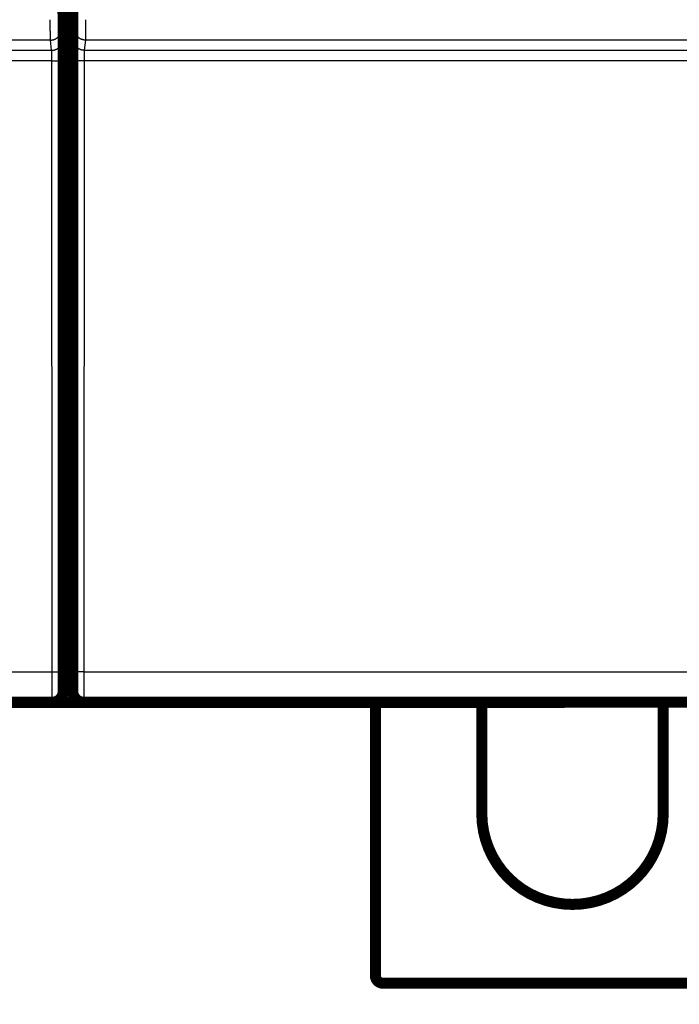
# Model space of a CAD drawing. Extents: x 41 to 1115, y 0 to 719.
# Drawn here: x 182 to 223, y 36 to 99 of the extents above; entities that cross this region are included whole.
import ezdxf

# ---------------------------------------------------------------- set-up
doc = ezdxf.new("R2010")
doc.units = 0
doc.linetypes.add('HIDDENNEW0', pattern=[4.5, 1.5, -1.5, 1.5])
for name, color, linetype in [('5', 7, 'CONTINUOUS'), ('MUOTOVIIVAT', 40, 'HIDDENNEW0'), ('TANGVIIVATNONDEF', 3, 'HIDDENNEW0')]:
    doc.layers.add(name, color=color, linetype=linetype)
doc.styles.get("Standard").update_dxf_attribs({"font": 'monotxt.shx'})
doc.dimstyles.new('DSTYLE1', dxfattribs={"dimtxt": 3, "dimasz": 3, "dimexe": 3, "dimexo": 0, "dimgap": 2, "dimtad": 1, "dimzin": 3, "dimcen": 0.09, "dimazin": 3, "dimtp": 1, "dimtm": 1, "dimtfac": 1, "dimtofl": 0, "dimtmove": 0, "dimatfit": 3})

# ---------------------------------------------------------------- blocks, each defined once
blk = doc.blocks.new('_AH1')
at = {"color": 0, "linetype": 'CONTINUOUS'}
for p, q in [((-1, 0.166667), (0, 0)), ((-1, 0.166667), (-1, -0.166667)), ((0, 0), (-1, -0.166667)), ((0, 0), (-1, 0))]:
    blk.add_line(p, q, dxfattribs=at)
blk = doc.blocks.new('*D5389')
at = {"layer": '5', "color": 1, "linetype": 'CONTINUOUS'}
for p, q in [((98.693098, 78.90449), (98.693098, 23.501787)), ((387.6931, 78.90449), (387.6931, 23.501787)), ((98.693098, 26.501787), (243.1931, 26.501787)), ((387.6931, 26.501787), (243.1931, 26.501787))]:
    blk.add_line(p, q, dxfattribs=at)
at = {"layer": '5', "color": 1, "xscale": 3, "yscale": 3, "zscale": 3, "rotation": 180}
blk.add_blockref('_AH1', (98.693098, 26.501787), dxfattribs=at)
at = {"layer": '5', "color": 1, "xscale": 3, "yscale": 3, "zscale": 3}
blk.add_blockref('_AH1', (387.6931, 26.501787), dxfattribs=at)
at = {"layer": '5', "color": 1, "linetype": 'CONTINUOUS'}
blk.add_text('289', height=3, rotation=360, dxfattribs=at).set_placement((238.6931, 28.502787))

msp = doc.modelspace()

# ---------------------------------------------------------------- linework, layer by layer
at = {"layer": 'MUOTOVIIVAT', "color": 40, "linetype": 'CONTINUOUS', "const_width": 0.7}
for points in [[(184.40553, 97.324031), (184.35229, 103.42403)], [(185.05876, 103.42403), (185.00553, 97.324031)], [(184.40397, 97.502234), (185.00708, 97.502234)], [(184.40553, 56.124031), (184.40553, 97.324031)], [(185.00553, 97.324031), (185.00553, 56.124031)], [(184.40553, 60.402234), (185.00553, 60.402234)], [(183.7049, 55.424031), (121.70615, 55.424031)], [(183.1931, 55.402234), (180.09309, 55.402234)], [(183.1931, 55.424059), (183.1931, 55.402234)], [(186.1931, 55.402234), (183.1931, 55.402234)], [(183.7055, 55.424031), (183.7055, 55.424031)], [(247.7049, 55.424031), (185.70615, 55.424031)], [(185.70615, 55.424031), (185.70615, 55.424031)], [(186.1931, 55.424031), (186.1931, 55.402234)], [(189.29311, 55.402234), (186.1931, 55.402234)], [(189.2931, 55.424031), (189.2931, 55.402234)], [(216.1931, 55.402234), (189.2931, 55.402234)], [(204.1931, 38.107657), (204.1931, 55.402234)], [(210.9431, 55.402234), (210.9431, 48.357657)], [(216.1931, 55.402234), (216.1931, 55.424031)], [(222.4431, 48.357657), (222.4431, 55.424031)], [(228.6931, 37.607657), (204.6931, 37.607657)]]:
    msp.add_lwpolyline(points, dxfattribs=at)
for points in [[(183.7049, 55.424031, 0.41423587), (184.40485, 56.124031)], [(185.00553, 56.124031, 0.41423587), (185.7055, 55.424005)], [(210.9431, 48.357657, 1), (222.4431, 48.357657)], [(204.1931, 38.107657, 0.41421356), (204.6931, 37.607657)]]:
    msp.add_lwpolyline(points, format="xyb", dxfattribs=at)
at = {"layer": 'TANGVIIVATNONDEF', "color": 3, "linetype": 'CONTINUOUS'}
for p, q in [((184.28991, 98.096206), (184.37038, 97.451465)), ((185.04068, 97.451465), (185.12114, 98.096206)), ((183.58994, 97.397911), (121.82111, 97.397911)), ((183.6704, 96.75317), (183.58994, 97.397911)), ((185.82111, 97.397911), (185.74065, 96.75317)), ((247.58994, 97.397911), (185.82111, 97.397911)), ((121.74065, 96.75317), (183.6704, 96.75317)), ((185.74065, 96.75317), (247.6704, 96.75317)), ((183.68176, 96.079305), (121.72929, 96.079305)), ((183.69356, 57.354233), (183.68176, 96.079305)), ((184.38173, 96.103734), (184.39354, 57.378662)), ((185.01752, 57.378662), (185.02932, 96.103734)), ((185.72929, 96.079305), (185.71749, 57.354233)), ((247.68176, 96.079305), (185.72929, 96.079305)), ((121.71749, 57.354233), (183.69356, 57.354233)), ((185.71749, 57.354233), (247.69356, 57.354233))]:
    msp.add_line(p, q, dxfattribs=at)
for points in [[(183.58991, 97.397942), (183.58981, 97.400187, -0.003159821), (183.5897, 97.403017, -0.001988525), (183.58959, 97.406457, -0.001344423), (183.58948, 97.41048, -0.000981974), (183.58937, 97.415105, -0.000742711), (183.58927, 97.420305, -0.000587841), (183.58916, 97.426101, -0.000473762), (183.58905, 97.432466, -0.000393755), (183.58894, 97.43942, -0.000330753), (183.58883, 97.446937, -0.000284174), (183.58873, 97.455036, -0.000245762), (183.58862, 97.463692, -0.000216357), (183.58852, 97.472924, -0.000191221), (183.58841, 97.482705, -0.000171464), (183.58831, 97.493056, -0.000154187), (183.5882, 97.50395, -0.000140439), (183.5881, 97.515408, -0.000127849), (183.588, 97.527402, -0.000117415), (183.5879, 97.53995, -0.000107344), (183.5878, 97.553022, -0.000098394), (183.5877, 97.566633, -0.000090456), (183.58761, 97.580752, -0.000083833), (183.58751, 97.595394, -0.000077798), (183.58742, 97.610529, -0.000072652), (183.58732, 97.626171, -0.000067931), (183.58723, 97.642292, -0.000063893), (183.58714, 97.658903, -0.000060146), (183.58705, 97.675978, -0.000056921), (183.58696, 97.693528, -0.000053904), (183.58688, 97.711526, -0.000051301), (183.5868, 97.729983, -0.000048839), (183.58671, 97.748873, -0.000046704), (183.58663, 97.768207, -0.000044692), (183.58655, 97.787959, -0.000042972), (183.58648, 97.808138, -0.000041235), (183.5864, 97.828719, -0.00003964), (183.58633, 97.84971, -0.000038051), (183.58625, 97.871082, -0.000036573), (183.58618, 97.892841, -0.000035201), (183.58612, 97.914961, -0.000034004), (183.58605, 97.937446, -0.00003287), (183.58598, 97.960272, -0.000031866), (183.58592, 97.98344, -0.000030917), (183.58586, 98.006928, -0.000030084), (183.5858, 98.030738, -0.000029291), (183.58575, 98.054845, -0.000028599), (183.58569, 98.079253, -0.000027939), (183.58564, 98.103937, -0.000027371), (183.58559, 98.1289, -0.000026821), (183.58554, 98.154119, -0.000026347), (183.5855, 98.179595, -0.000025909), (183.58545, 98.205305, -0.000025572), (183.58541, 98.23125, -0.000025057), (183.58537, 98.257409, -0.000024387), (183.58534, 98.283779, -0.00002363), (183.5853, 98.310329, -0.000022757), (183.58527, 98.337051, -0.000022282), (183.58524, 98.363961, -0.000022056), (183.58521, 98.391069, -0.000020929), (183.58519, 98.418198, -0.000019146), (183.58516, 98.445288, -0.000020503), (183.58514, 98.472933, -0.000023616), (183.58512, 98.501332, -0.000017771), (183.5851, 98.528059, -0.000006532), (183.58509, 98.552274, -0.00002399), (183.58508, 98.58347, -0.000039896), (183.58506, 98.631614, -0.000019364), (183.58504, 98.694721, -0.000010295)], [(184.28507, 98.694721), (184.28507, 98.681875, 0.0000577), (184.28507, 98.669035, 0.000058177), (184.28507, 98.656202, 0.000057847), (184.28508, 98.643381, 0.000056713), (184.28508, 98.630582, 0.000056005), (184.28509, 98.617809, 0.000055452), (184.28511, 98.605069, 0.000055026), (184.28512, 98.592368, 0.000054525), (184.28514, 98.579712, 0.000054218), (184.28516, 98.567106, 0.000053894), (184.28519, 98.554559, 0.000053744), (184.28522, 98.542075, 0.000053566), (184.28524, 98.529661, 0.000053571), (184.28528, 98.517322, 0.000053557), (184.28531, 98.505066, 0.000053717), (184.28535, 98.492897, 0.000053849), (184.28539, 98.480824, 0.000054208), (184.28543, 98.468849, 0.000054602), (184.28547, 98.456983, 0.000055295), (184.28552, 98.445225, 0.00005613), (184.28556, 98.433585, 0.000057111), (184.28561, 98.422064, 0.000058113), (184.28567, 98.410671, 0.000059297), (184.28572, 98.399406, 0.000060533), (184.28578, 98.38828, 0.000061966), (184.28583, 98.377291, 0.000063463), (184.2859, 98.36645, 0.00006518), (184.28596, 98.355757, 0.000066984), (184.28602, 98.345222, 0.000069042), (184.28609, 98.334844, 0.000071215), (184.28616, 98.324635, 0.000073673), (184.28623, 98.314592, 0.000076267), (184.2863, 98.304728, 0.000079237), (184.28637, 98.29504, 0.000082441), (184.28645, 98.285541, 0.000085883), (184.28653, 98.276228, 0.000089337), (184.28661, 98.267111, 0.000093101), (184.28669, 98.258188, 0.000096826), (184.28677, 98.24947, 0.000101186), (184.28685, 98.240951, 0.000105809), (184.28694, 98.232644, 0.000111143), (184.28703, 98.224544, 0.000116781), (184.28711, 98.216664, 0.000123316), (184.2872, 98.208997, 0.000130301), (184.2873, 98.201556, 0.000138419), (184.28739, 98.194337, 0.000147171), (184.28748, 98.187351, 0.00015739), (184.28758, 98.180594, 0.000168512), (184.28768, 98.174077, 0.000181612), (184.28777, 98.167796, 0.000196049), (184.28787, 98.161762, 0.000213122), (184.28797, 98.155971, 0.000232102), (184.28807, 98.150435, 0.000255049), (184.28818, 98.145147, 0.000280945), (184.28828, 98.140119, 0.000310853), (184.28838, 98.135342, 0.000343107), (184.28849, 98.130828, 0.000388494), (184.2886, 98.126566, 0.000447373), (184.2887, 98.122569, 0.000496805), (184.28881, 98.118834, 0.000528105), (184.28892, 98.115374, 0.000674816), (184.28903, 98.112156, 0.0009655), (184.28915, 98.109182, 0.00089915), (184.28926, 98.106544, 0.000338462), (184.28935, 98.10429, 0.001607043), (184.28948, 98.102012, 0.004443079), (184.28968, 98.099301, 0.003653532), (184.28995, 98.09623, 0.002588537)], [(185.12113, 98.09623), (185.12124, 98.097265, 0.007303137), (185.12136, 98.098569, 0.00461183), (185.12147, 98.100156, 0.003119455), (185.12158, 98.102012, 0.002272541), (185.12169, 98.104145, 0.001714719), (185.1218, 98.106544, 0.001353572), (185.12191, 98.109219, 0.001087737), (185.12202, 98.112156, 0.000900494), (185.12213, 98.115365, 0.000753561), (185.12224, 98.118834, 0.000644474), (185.12235, 98.122572, 0.000554908), (185.12246, 98.126566, 0.000485903), (185.12256, 98.130827, 0.000427311), (185.12267, 98.135342, 0.000380905), (185.12277, 98.140119, 0.00034058), (185.12287, 98.145147, 0.000308071), (185.12298, 98.150435, 0.000278901), (185.12308, 98.155971, 0.000254727), (185.12318, 98.161762, 0.00023236), (185.12328, 98.167796, 0.000213135), (185.12338, 98.174077, 0.000195988), (185.12347, 98.180594, 0.000181609), (185.12357, 98.187351, 0.000168526), (185.12366, 98.194337, 0.000157391), (185.12376, 98.201556, 0.000147167), (185.12385, 98.208997, 0.000138419), (185.12394, 98.216664, 0.000130302), (185.12403, 98.224544, 0.000123316), (185.12411, 98.232644, 0.000116781), (185.1242, 98.240951, 0.000111143), (185.12428, 98.24947, 0.00010581), (185.12437, 98.258188, 0.000101186), (185.12445, 98.267111, 0.000096826), (185.12453, 98.276228, 0.000093101), (185.1246, 98.285541, 0.000089337), (185.12468, 98.29504, 0.000085883), (185.12475, 98.304728, 0.000082441), (185.12482, 98.314592, 0.000079237), (185.12489, 98.324635, 0.000076267), (185.12496, 98.334844, 0.000073673), (185.12503, 98.345222, 0.000071215), (185.12509, 98.355757, 0.000069042), (185.12516, 98.36645, 0.000066984), (185.12522, 98.377291, 0.00006518), (185.12528, 98.38828, 0.000063463), (185.12533, 98.399406, 0.000061965), (185.12539, 98.410671, 0.000060533), (185.12544, 98.422064, 0.000059298), (185.12549, 98.433585, 0.000058113), (185.12554, 98.445225, 0.000057105), (185.12558, 98.456983, 0.000056131), (185.12562, 98.468849, 0.000055324), (185.12567, 98.480824, 0.000054473), (185.1257, 98.492897, 0.000053685), (185.12574, 98.505068, 0.000052694), (185.12578, 98.517322, 0.000051607), (185.12581, 98.529655, 0.000051359), (185.12584, 98.542075, 0.000051819), (185.12586, 98.554585, 0.00004982), (185.12589, 98.567106, 0.000046124), (185.12591, 98.579609, 0.000050602), (185.12593, 98.592368, 0.000060084), (185.12595, 98.605474, 0.000045264), (185.12596, 98.617809, 0.00001516), (185.12598, 98.628984, 0.000063948), (185.12599, 98.643381, 0.000110305), (185.126, 98.665599, 0.00005379), (185.126, 98.694721, 0.000028383)], [(185.82596, 98.694721), (185.82597, 98.666883, -0.000024521), (185.82597, 98.63906, -0.000024674), (185.82596, 98.611251, -0.000024584), (185.82596, 98.58347, -0.000024266), (185.82595, 98.555736, -0.000024087), (185.82593, 98.528059, -0.000023964), (185.82592, 98.500454, -0.000023889), (185.8259, 98.472933, -0.000023804), (185.82588, 98.445511, -0.000023788), (185.82586, 98.418198, -0.000023779), (185.82584, 98.391012, -0.000023834), (185.82581, 98.363961, -0.000023895), (185.82578, 98.337065, -0.000024022), (185.82575, 98.310329, -0.000024158), (185.82571, 98.283775, -0.000024362), (185.82568, 98.257409, -0.000024579), (185.82564, 98.23125, -0.000024867), (185.8256, 98.205305, -0.000025168), (185.82555, 98.179594, -0.000025535), (185.82551, 98.154119, -0.000025907), (185.82546, 98.1289, -0.000026356), (185.82541, 98.103937, -0.000026822), (185.82536, 98.079253, -0.000027369), (185.82531, 98.054845, -0.000027939), (185.82525, 98.030738, -0.0000286), (185.82519, 98.006928, -0.000029291), (185.82513, 97.98344, -0.000030084), (185.82507, 97.960272, -0.000030917), (185.825, 97.937446, -0.000031867), (185.82494, 97.914961, -0.00003287), (185.82487, 97.892841, -0.000034004), (185.8248, 97.871082, -0.000035201), (185.82473, 97.84971, -0.000036573), (185.82465, 97.828719, -0.000038051), (185.82458, 97.808138, -0.00003964), (185.8245, 97.787959, -0.000041235), (185.82442, 97.768207, -0.000042972), (185.82434, 97.748873, -0.000044692), (185.82426, 97.729983, -0.000046704), (185.82417, 97.711526, -0.000048839), (185.82409, 97.693528, -0.000051301), (185.824, 97.675978, -0.000053904), (185.82391, 97.658903, -0.000056921), (185.82382, 97.642292, -0.000060145), (185.82373, 97.626171, -0.000063893), (185.82364, 97.610529, -0.000067933), (185.82354, 97.595394, -0.000072652), (185.82345, 97.580752, -0.000077789), (185.82335, 97.566633, -0.000083835), (185.82325, 97.553022, -0.000090494), (185.82315, 97.53995, -0.000098387), (185.82305, 97.527402, -0.000107181), (185.82295, 97.515408, -0.000117673), (185.82285, 97.50395, -0.000129334), (185.82274, 97.493056, -0.0001428), (185.82264, 97.482705, -0.000157214), (185.82254, 97.472925, -0.000177605), (185.82243, 97.463692, -0.000204018), (185.82232, 97.455031, -0.000226213), (185.82221, 97.446937, -0.000240159), (185.82211, 97.43944, -0.000306148), (185.82199, 97.432466, -0.000436849), (185.82188, 97.426021, -0.000406826), (185.82177, 97.420305, -0.000154253), (185.82168, 97.41542, -0.000725158), (185.82155, 97.41048, -0.002001558), (185.82135, 97.404602, -0.001647413), (185.82109, 97.397942, -0.001168786)], [(183.58991, 97.397942), (183.62326, 97.398734, 0.012767449), (183.65705, 97.401199, 0.012122258), (183.69132, 97.405393, 0.011940756), (183.72592, 97.411326, 0.012445714), (183.7607, 97.419158, 0.012684326), (183.79552, 97.428858, 0.012840184), (183.83023, 97.440539, 0.012942515), (183.86468, 97.45414, 0.013150474), (183.89869, 97.46975, 0.013261762), (183.93213, 97.487274, 0.013407998), (183.9648, 97.506762, 0.013482578), (183.99656, 97.528085, 0.013582954), (184.02722, 97.551253, 0.013640049), (184.05668, 97.576109, 0.013712936), (184.08473, 97.602624, 0.01370682), (184.11131, 97.630601, 0.013646717), (184.13622, 97.659966, 0.013723924), (184.15945, 97.690569, 0.013892561), (184.18083, 97.722323, 0.013542702), (184.20037, 97.754841, 0.012728585), (184.21792, 97.787931, 0.013692364), (184.23359, 97.822132, 0.015737124), (184.24728, 97.857552, 0.012388042), (184.25894, 97.891126, 0.005397257), (184.26845, 97.921707, 0.016206388), (184.27652, 97.960554, 0.027111025), (184.2837, 98.019514, 0.013893514), (184.28995, 98.09623, 0.0076389)], [(185.82109, 97.397942), (185.78775, 97.398734, -0.012768324), (185.75396, 97.401199, -0.012123125), (185.71969, 97.405393, -0.011941638), (185.6851, 97.411326, -0.012446653), (185.65032, 97.419158, -0.012685295), (185.6155, 97.428858, -0.012841165), (185.5808, 97.440539, -0.012943495), (185.54635, 97.45414, -0.01315145), (185.51233, 97.46975, -0.013262713), (185.4789, 97.487274, -0.013408918), (185.44624, 97.506762, -0.013483447), (185.41447, 97.528085, -0.013583765), (185.38381, 97.551253, -0.013640786), (185.35436, 97.576109, -0.013713592), (185.32631, 97.602624, -0.013707379), (185.29974, 97.630601, -0.013647176), (185.27483, 97.659966, -0.013724277), (185.2516, 97.690569, -0.013892808), (185.23022, 97.722323, -0.013542827), (185.21069, 97.754841, -0.012728603), (185.19314, 97.787931, -0.013692272), (185.17747, 97.822132, -0.015736879), (185.16379, 97.857552, -0.012387738), (185.15213, 97.891126, -0.005397097), (185.14262, 97.921707, -0.016205837), (185.13455, 97.960554, -0.027109771), (185.12737, 98.019514, -0.013892737), (185.12113, 98.09623, -0.007638442)], [(183.67044, 96.753189), (183.70378, 96.753982, 0.012768288), (183.73756, 96.756447, 0.012123053), (183.77183, 96.760642, 0.01194153), (183.80643, 96.766575, 0.012446503), (183.84121, 96.774407, 0.012685104), (183.87602, 96.784108, 0.012840937), (183.91073, 96.79579, 0.012943229), (183.94517, 96.809391, 0.013151147), (183.97919, 96.825001, 0.013262377), (184.01262, 96.842525, 0.013408551), (184.04529, 96.862014, 0.013483055), (184.07705, 96.883337, 0.013583352), (184.10771, 96.906505, 0.013640357), (184.13716, 96.931361, 0.013713151), (184.16521, 96.957876, 0.013706936), (184.19178, 96.985853, 0.013646736), (184.2167, 97.015218, 0.013723842), (184.23992, 97.045821, 0.01389238), (184.2613, 97.077575, 0.013542428), (184.28083, 97.110093, 0.012728247), (184.29839, 97.143182, 0.013691915), (184.31405, 97.177383, 0.015736507), (184.32774, 97.212802, 0.01238748), (184.33939, 97.246376, 0.005396995), (184.34891, 97.276957, 0.016205557), (184.35697, 97.315803, 0.027109449), (184.36415, 97.374763, 0.013892646), (184.3704, 97.451478, 0.007638412)], [(184.3704, 97.451478), (184.37065, 97.449114, -0.006836544), (184.3709, 97.446151, -0.00436432), (184.37115, 97.442561, -0.002976733), (184.3714, 97.438374, -0.002183935), (184.37165, 97.43357, -0.001656872), (184.3719, 97.428174, -0.001313646), (184.37215, 97.422167, -0.001059761), (184.3724, 97.415575, -0.000880675), (184.37265, 97.408378, -0.000739477), (184.37289, 97.400602, -0.000634605), (184.37314, 97.392228, -0.000548133), (184.37338, 97.383281, -0.000481598), (184.37362, 97.373742, -0.000424832), (184.37386, 97.363637, -0.000379975), (184.3741, 97.352946, -0.000340826), (184.37434, 97.341696, -0.000309418), (184.37457, 97.329865, -0.000280954), (184.3748, 97.317482, -0.000257358), (184.37503, 97.304528, -0.000235103), (184.37526, 97.291032, -0.000215689), (184.37548, 97.276982, -0.000198384), (184.37571, 97.262405, -0.000183901), (184.37593, 97.247288, -0.000170691), (184.37614, 97.23166, -0.000159437), (184.37636, 97.215508, -0.000149091), (184.37657, 97.198859, -0.000140237), (184.37677, 97.181701, -0.000132009), (184.37698, 97.164061, -0.000124927), (184.37718, 97.145928, -0.00011829), (184.37738, 97.127328, -0.000112564), (184.37757, 97.10825, -0.000107137), (184.37776, 97.088719, -0.000102431), (184.37795, 97.068726, -0.000097987), (184.37813, 97.048296, -0.000094189), (184.37831, 97.027418, -0.000090342), (184.37849, 97.006118, -0.000086805), (184.37866, 96.98439, -0.000083274), (184.37883, 96.962261, -0.000079982), (184.37899, 96.939724, -0.000076929), (184.37915, 96.916807, -0.000074258), (184.37931, 96.893506, -0.000071726), (184.37946, 96.869845, -0.000069482), (184.3796, 96.84582, -0.000067356), (184.37975, 96.821458, -0.000065486), (184.37988, 96.796754, -0.000063704), (184.38002, 96.771734, -0.000062144), (184.38015, 96.746393, -0.000060651), (184.38027, 96.720757, -0.000059357), (184.38039, 96.694823, -0.00005811), (184.38051, 96.668614, -0.000057038), (184.38062, 96.642129, -0.000056013), (184.38072, 96.61539, -0.000055167), (184.38082, 96.588399, -0.000054189), (184.38092, 96.561173, -0.000053165), (184.38101, 96.533716, -0.000051942), (184.38109, 96.506059, -0.000050579), (184.38117, 96.478211, -0.000050049), (184.38124, 96.45015, -0.000050166), (184.38131, 96.421869, -0.000047992), (184.38138, 96.393548, -0.00004423), (184.38144, 96.365252, -0.00004813), (184.38149, 96.336355, -0.000056571), (184.38154, 96.306645, -0.000042533), (184.38159, 96.278673, -0.000014631), (184.38162, 96.25332, -0.000059225), (184.38166, 96.220603, -0.000100792), (184.3817, 96.170037, -0.000048937), (184.38174, 96.103709, -0.000025841)], [(185.02933, 96.103709), (185.02934, 96.133, -0.000048013), (185.02936, 96.162248, -0.000048295), (185.02938, 96.191453, -0.000048312), (185.0294, 96.220603, -0.000048101), (185.02944, 96.249679, -0.000048077), (185.02947, 96.278673, -0.000048131), (185.02951, 96.307567, -0.000048268), (185.02956, 96.336355, -0.000048423), (185.02962, 96.365018, -0.000048685), (185.02967, 96.393548, -0.000048981), (185.02974, 96.421928, -0.000049384), (185.02981, 96.45015, -0.000049825), (185.02988, 96.478196, -0.000050375), (185.02996, 96.506059, -0.000050968), (185.03005, 96.53372, -0.000051687), (185.03014, 96.561173, -0.000052469), (185.03023, 96.588398, -0.000053345), (185.03033, 96.61539, -0.000054242), (185.03044, 96.642129, -0.00005517), (185.03055, 96.668614, -0.000056014), (185.03066, 96.694823, -0.000057037), (185.03078, 96.720757, -0.00005811), (185.0309, 96.746393, -0.000059358), (185.03103, 96.771734, -0.000060651), (185.03117, 96.796754, -0.000062143), (185.0313, 96.821458, -0.000063704), (185.03145, 96.84582, -0.000065486), (185.03159, 96.869845, -0.000067356), (185.03174, 96.893506, -0.000069482), (185.0319, 96.916807, -0.000071726), (185.03206, 96.939724, -0.000074258), (185.03222, 96.962261, -0.000076929), (185.03239, 96.98439, -0.000079982), (185.03256, 97.006118, -0.000083274), (185.03274, 97.027418, -0.000086805), (185.03292, 97.048296, -0.000090342), (185.0331, 97.068726, -0.000094189), (185.03329, 97.088719, -0.000097987), (185.03348, 97.10825, -0.000102431), (185.03367, 97.127328, -0.000107137), (185.03387, 97.145928, -0.000112564), (185.03407, 97.164061, -0.00011829), (185.03428, 97.181701, -0.000124927), (185.03449, 97.198859, -0.000132009), (185.0347, 97.215508, -0.000140238), (185.03491, 97.23166, -0.000149093), (185.03513, 97.247288, -0.000159437), (185.03535, 97.262405, -0.000170681), (185.03557, 97.276982, -0.000183903), (185.03579, 97.291032, -0.000198428), (185.03602, 97.304528, -0.00021568), (185.03625, 97.317482, -0.000234918), (185.03648, 97.329865, -0.000257516), (185.03671, 97.341696, -0.00028216), (185.03695, 97.352947, -0.000310602), (185.03719, 97.363637, -0.000340723), (185.03743, 97.373741, -0.000383611), (185.03767, 97.383281, -0.000438998), (185.03792, 97.392233, -0.000485422), (185.03816, 97.400602, -0.00051407), (185.03841, 97.408356, -0.000652584), (185.03866, 97.415575, -0.000926441), (185.03891, 97.422251, -0.000861066), (185.03916, 97.428174, -0.000329385), (185.03938, 97.433238, -0.001525163), (185.03966, 97.438374, -0.004170116), (185.0401, 97.444509, -0.003399467), (185.04068, 97.451478, -0.002396986)], [(185.74064, 96.753189), (185.7073, 96.753982, -0.012767838), (185.67351, 96.756447, -0.012122674), (185.63924, 96.760642, -0.011941207), (185.60465, 96.766575, -0.012446222), (185.56987, 96.774407, -0.012684881), (185.53505, 96.784108, -0.012840776), (185.50034, 96.79579, -0.012943137), (185.46589, 96.809391, -0.013151125), (185.43188, 96.825001, -0.01326243), (185.39844, 96.842525, -0.013408678), (185.36578, 96.862014, -0.013483259), (185.33402, 96.883337, -0.013583628), (185.30336, 96.906505, -0.013640706), (185.27391, 96.931361, -0.013713569), (185.24586, 96.957876, -0.013707416), (185.21929, 96.985853, -0.013647269), (185.19437, 97.015218, -0.013724429), (185.17115, 97.045821, -0.013893017), (185.14977, 97.077575, -0.013543083), (185.13024, 97.110093, -0.012728886), (185.11268, 97.143182, -0.013692621), (185.09702, 97.177383, -0.015737332), (185.08333, 97.212802, -0.01238813), (185.07168, 97.246376, -0.005397276), (185.06216, 97.276957, -0.016206394), (185.0541, 97.315803, -0.027110776), (185.04692, 97.374763, -0.013893271), (185.04068, 97.451478, -0.007638738)], [(183.68178, 96.079269), (183.68177, 96.093918, 0.000084991), (183.68175, 96.108545, 0.000085181), (183.68172, 96.123151, 0.000085521), (183.68169, 96.137728, 0.000086162), (183.68166, 96.152269, 0.000086877), (183.68162, 96.166767, 0.000087664), (183.68157, 96.181216, 0.000088572), (183.68152, 96.195611, 0.000089643), (183.68147, 96.209944, 0.000090824), (183.68141, 96.22421, 0.000092155), (183.68134, 96.2384, 0.000093613), (183.68127, 96.252512, 0.000095248), (183.6812, 96.266535, 0.000097009), (183.68112, 96.280467, 0.000098948), (183.68103, 96.294297, 0.000101081), (183.68094, 96.308024, 0.000103475), (183.68085, 96.321636, 0.000105873), (183.68075, 96.335133, 0.000108301), (183.68064, 96.348502, 0.000110412), (183.68053, 96.361744, 0.000112028), (183.68042, 96.374849, 0.000114047), (183.6803, 96.387816, 0.000116212), (183.68017, 96.400634, 0.000118712), (183.68005, 96.413304, 0.000121293), (183.67991, 96.425815, 0.000124275), (183.67977, 96.438166, 0.000127396), (183.67963, 96.450348, 0.000130959), (183.67948, 96.46236, 0.000134697), (183.67933, 96.47419, 0.000138947), (183.67918, 96.485841, 0.000143434), (183.67902, 96.497299, 0.000148495), (183.67885, 96.508568, 0.000153834), (183.67869, 96.519633, 0.000159937), (183.67852, 96.530497, 0.000166516), (183.67834, 96.541146, 0.000173574), (183.67816, 96.551585, 0.000180643), (183.67798, 96.561801, 0.000188332), (183.67779, 96.571797, 0.000195923), (183.6776, 96.581562, 0.000204803), (183.6774, 96.591101, 0.000214207), (183.67721, 96.600401, 0.000225051), (183.67701, 96.609468, 0.000236493), (183.6768, 96.618288, 0.000249753), (183.67659, 96.626867, 0.000263902), (183.67638, 96.635191, 0.00028034), (183.67617, 96.643268, 0.000298028), (183.67595, 96.651082, 0.00031869), (183.67573, 96.65864, 0.000341155), (183.67551, 96.665928, 0.000367548), (183.67529, 96.672954, 0.000396513), (183.67506, 96.679701, 0.000431001), (183.67483, 96.686178, 0.000469564), (183.6746, 96.69237, 0.000514098), (183.67436, 96.698285, 0.000561662), (183.67413, 96.703911, 0.000616531), (183.67389, 96.709256, 0.000673985), (183.67365, 96.714308, 0.000756406), (183.67341, 96.719078, 0.000862585), (183.67316, 96.723555, 0.000951518), (183.67292, 96.72774, 0.001005546), (183.67268, 96.731617, 0.001271749), (183.67243, 96.735227, 0.001797472), (183.67217, 96.738566, 0.001668758), (183.67193, 96.741528, 0.000644093), (183.67172, 96.744061, 0.002940275), (183.67143, 96.746631, 0.007984738), (183.671, 96.749701, 0.0064653), (183.67044, 96.753189, 0.00453679)], [(185.74064, 96.753189), (185.74039, 96.752006, 0.013322244), (185.74013, 96.750522, 0.008619448), (185.73988, 96.748726, 0.0059231), (185.73963, 96.746631, 0.004362646), (185.73938, 96.744227, 0.003318276), (185.73913, 96.741528, 0.002634909), (185.73888, 96.738524, 0.002127793), (185.73863, 96.735227, 0.001768954), (185.73838, 96.731628, 0.001485664), (185.73813, 96.72774, 0.001274808), (185.73789, 96.723552, 0.00110087), (185.73764, 96.719078, 0.000966771), (185.7374, 96.714309, 0.000852399), (185.73716, 96.709256, 0.00076185), (185.73692, 96.703911, 0.000682863), (185.73669, 96.698285, 0.000619327), (185.73645, 96.69237, 0.000561918), (185.73622, 96.686178, 0.00051431), (185.73599, 96.679701, 0.000469707), (185.73577, 96.672954, 0.000431008), (185.73554, 96.665928, 0.000396478), (185.73532, 96.65864, 0.000367547), (185.7351, 96.651082, 0.000341164), (185.73488, 96.643268, 0.000318691), (185.73467, 96.635191, 0.000298026), (185.73446, 96.626867, 0.00028034), (185.73425, 96.618288, 0.000263902), (185.73405, 96.609468, 0.000249753), (185.73385, 96.600401, 0.000236493), (185.73365, 96.591101, 0.000225051), (185.73345, 96.581562, 0.000214207), (185.73326, 96.571797, 0.000204803), (185.73308, 96.561801, 0.000195923), (185.73289, 96.551585, 0.000188332), (185.73271, 96.541146, 0.000180643), (185.73254, 96.530497, 0.000173574), (185.73236, 96.519633, 0.000166516), (185.7322, 96.508568, 0.000159937), (185.73203, 96.497299, 0.000153834), (185.73187, 96.485841, 0.000148495), (185.73172, 96.47419, 0.000143434), (185.73157, 96.46236, 0.000138948), (185.73142, 96.450348, 0.000134697), (185.73128, 96.438166, 0.000130959), (185.73114, 96.425815, 0.000127396), (185.73101, 96.413304, 0.000124277), (185.73088, 96.400634, 0.000121292), (185.73075, 96.387816, 0.000118703), (185.73063, 96.374849, 0.000116214), (185.73052, 96.361744, 0.000114078), (185.73041, 96.348502, 0.000112019), (185.7303, 96.335133, 0.0001103), (185.73021, 96.321637, 0.00010844), (185.73011, 96.308024, 0.000106629), (185.73002, 96.294295, 0.000104412), (185.72994, 96.280467, 0.000101972), (185.72986, 96.266543, 0.000101188), (185.72978, 96.252512, 0.000101755), (185.72971, 96.238371, 0.000097562), (185.72965, 96.22421, 0.000090093), (185.72959, 96.210061, 0.00009843), (185.72953, 96.195611, 0.000116267), (185.72949, 96.180755, 0.000087428), (185.72944, 96.166767, 0.000029611), (185.72941, 96.15409, 0.000122627), (185.72937, 96.137728, 0.000209867), (185.72933, 96.11244, 0.00010196), (185.72929, 96.079269, 0.000053775)], [(183.68178, 96.079269), (183.71499, 96.079307, 0.000444221), (183.74863, 96.079404, 0.000423986), (183.78275, 96.079561, 0.000421669), (183.81719, 96.079778, 0.000445492), (183.85181, 96.080061, 0.000463249), (183.88646, 96.080408, 0.000480759), (183.92101, 96.080824, 0.000500384), (183.9553, 96.081306, 0.000527558), (183.98916, 96.081858, 0.000556862), (184.02246, 96.082475, 0.000592354), (184.05499, 96.08316, 0.000633104), (184.08664, 96.083909, 0.000681691), (184.1172, 96.084721, 0.000740499), (184.14657, 96.08559, 0.000810323), (184.17457, 96.086517, 0.000894387), (184.20111, 96.087495, 0.000989793), (184.22601, 96.088519, 0.001125655), (184.24925, 96.089587, 0.001301889), (184.27067, 96.090693, 0.0014826), (184.29028, 96.091826, 0.001633669), (184.30792, 96.092979, 0.002113256), (184.32371, 96.09417, 0.003059394), (184.33755, 96.095403, 0.003185388), (184.34937, 96.096571, 0.001661858), (184.35904, 96.097635, 0.006058985), (184.36734, 96.098987, 0.020595814), (184.37493, 96.101039, 0.0271246), (184.38174, 96.103709, 0.029077047)], [(185.72929, 96.079269), (185.69609, 96.079307, -0.000444205), (185.66244, 96.079404, -0.000423973), (185.62833, 96.079561, -0.000421658), (185.59389, 96.079778, -0.000445481), (185.55927, 96.080061, -0.000463239), (185.52461, 96.080408, -0.000480751), (185.49006, 96.080824, -0.000500378), (185.45577, 96.081306, -0.000527555), (185.4219, 96.081858, -0.000556861), (185.38861, 96.082475, -0.000592355), (185.35608, 96.08316, -0.000633109), (185.32443, 96.083909, -0.0006817), (185.29387, 96.084721, -0.000740514), (185.26449, 96.08559, -0.000810344), (185.2365, 96.086517, -0.000894417), (185.20996, 96.087495, -0.000989834), (185.18506, 96.088519, -0.001125713), (185.16181, 96.089587, -0.001301969), (185.14039, 96.090693, -0.001482709), (185.12079, 96.091826, -0.001633811), (185.10315, 96.092979, -0.002113474), (185.08736, 96.09417, -0.003059777), (185.07352, 96.095403, -0.003185879), (185.06171, 96.096571, -0.001662148), (185.05204, 96.097635, -0.006060191), (185.04373, 96.098987, -0.020602164), (185.03614, 96.101039, -0.027138518), (185.02933, 96.103709, -0.029097653)], [(183.69357, 57.354244), (183.72677, 57.354281, 0.000445092), (183.76042, 57.354375, 0.000424819), (183.79453, 57.35453, 0.000422499), (183.82897, 57.354745, 0.00044637), (183.86359, 57.355026, 0.000464163), (183.89825, 57.355372, 0.000481709), (183.93279, 57.355786, 0.000501374), (183.96709, 57.356267, 0.000528604), (184.00095, 57.356817, 0.000557968), (184.03425, 57.357434, 0.000593532), (184.06678, 57.358118, 0.000634365), (184.09843, 57.358865, 0.000683052), (184.12899, 57.359677, 0.000741981), (184.15837, 57.360546, 0.000811948), (184.18636, 57.361473, 0.000896184), (184.2129, 57.36245, 0.000991787), (184.2378, 57.363476, 0.001127929), (184.26104, 57.364543, 0.001304528), (184.28247, 57.365651, 0.001485615), (184.30207, 57.366785, 0.001637003), (184.31971, 57.367938, 0.002117587), (184.3355, 57.36913, 0.003065697), (184.34934, 57.370365, 0.003191992), (184.36115, 57.371535, 0.001665317), (184.37082, 57.3726, 0.006071652), (184.37913, 57.373954, 0.020639418), (184.38672, 57.37601, 0.027181627), (184.39353, 57.378684, 0.029134872)], [(183.70491, 55.424059), (183.70466, 55.424552, -0.2300414), (183.70441, 55.425993, -0.029051784), (183.70416, 55.42842, -0.010237485), (183.70391, 55.431791, -0.005289178), (183.70366, 55.436139, -0.003170941), (183.70342, 55.441422, -0.002144233), (183.70317, 55.447674, -0.001528621), (183.70292, 55.454854, -0.001157908), (183.70268, 55.462995, -0.000899955), (183.70243, 55.472056, -0.000726376), (183.70219, 55.48207, -0.000594733), (183.70195, 55.492995, -0.000499947), (183.70171, 55.504866, -0.000423872), (183.70147, 55.517641, -0.000366533), (183.70123, 55.531353, -0.000318741), (183.701, 55.545961, -0.000281627), (183.70077, 55.561498, -0.000249417), (183.70054, 55.577923, -0.000223533), (183.70031, 55.595265, -0.000200244), (183.70008, 55.613476, -0.000180764), (183.69986, 55.632581, -0.000163738), (183.69963, 55.652531, -0.000149747), (183.69942, 55.673352, -0.000137227), (183.6992, 55.694996, -0.00012675), (183.69898, 55.717485, -0.00011726), (183.69877, 55.740775, -0.000109254), (183.69857, 55.764887, -0.000101908), (183.69836, 55.789777, -0.000095661), (183.69816, 55.815464, -0.000089871), (183.69796, 55.841907, -0.000084925), (183.69777, 55.869124, -0.000080283), (183.69757, 55.897073, -0.000076291), (183.69739, 55.925772, -0.000072553), (183.6972, 55.95518, -0.000069378), (183.69702, 55.985316, -0.00006619), (183.69684, 56.016136, -0.000063284), (183.69667, 56.047653, -0.000060405), (183.6965, 56.079823, -0.000057742), (183.69633, 56.112654, -0.000055287), (183.69617, 56.146104, -0.000053152), (183.69602, 56.180181, -0.000051139), (183.69586, 56.214842, -0.000049363), (183.69572, 56.250094, -0.000047689), (183.69557, 56.285896, -0.000046223), (183.69543, 56.322254, -0.000044832), (183.6953, 56.35913, -0.000043619), (183.69517, 56.396525, -0.000042462), (183.69504, 56.434403, -0.000041462), (183.69492, 56.472767, -0.000040502), (183.6948, 56.511579, -0.000039681), (183.69469, 56.550841, -0.000038893), (183.69459, 56.590518, -0.000038238), (183.69449, 56.630608, -0.000037525), (183.69439, 56.67108, -0.000036827), (183.6943, 56.711929, -0.000035994), (183.69421, 56.753106, -0.00003509), (183.69413, 56.794597, -0.000034764), (183.69406, 56.83643, -0.000034908), (183.69399, 56.878618, -0.000033427), (183.69392, 56.920884, -0.000030836), (183.69386, 56.963135, -0.000033656), (183.69381, 57.0063, -0.000039721), (183.69376, 57.0507, -0.000029845), (183.69371, 57.092512, -0.000010098), (183.69368, 57.130417, -0.000041839), (183.69364, 57.179351, -0.000071579), (183.69361, 57.255002, -0.000034762), (183.69357, 57.354244, -0.000018328)], [(184.39353, 57.378684), (184.39354, 57.350192, 0.000046691), (184.39356, 57.321744, 0.000046879), (184.39358, 57.293342, 0.000047), (184.39361, 57.264996, 0.000047126), (184.39364, 57.236728, 0.000047361), (184.39368, 57.208548, 0.000047656), (184.39373, 57.180472, 0.000048032), (184.39378, 57.152509, 0.000048473), (184.39383, 57.124678, 0.000049002), (184.39389, 57.096987, 0.000049599), (184.39396, 57.069456, 0.000050291), (184.39403, 57.042091, 0.000051063), (184.39411, 57.014914, 0.00005193), (184.39419, 56.98793, 0.000052882), (184.39427, 56.961162, 0.000053961), (184.39436, 56.934613, 0.000055165), (184.39446, 56.908307, 0.000056416), (184.39456, 56.882248, 0.000057691), (184.39467, 56.856458, 0.000058871), (184.39478, 56.830937, 0.000059838), (184.39489, 56.805709, 0.000061034), (184.39501, 56.780773, 0.00006231), (184.39514, 56.756152, 0.00006379), (184.39527, 56.731845, 0.000065325), (184.39541, 56.707876, 0.000067104), (184.39555, 56.684244, 0.000068971), (184.39569, 56.660972, 0.000071112), (184.39584, 56.638058, 0.000073366), (184.39599, 56.615528, 0.000075942), (184.39615, 56.593379, 0.000078672), (184.39631, 56.571636, 0.000081769), (184.39647, 56.550296, 0.000085054), (184.39664, 56.529385, 0.000088831), (184.39682, 56.508899, 0.000092927), (184.39699, 56.488866, 0.000097355), (184.39717, 56.469278, 0.000101826), (184.39736, 56.450163, 0.000106729), (184.39755, 56.431508, 0.000111613), (184.39774, 56.413341, 0.000117363), (184.39793, 56.395651, 0.000123503), (184.39813, 56.378463, 0.000130644), (184.39833, 56.361766, 0.000138251), (184.39854, 56.345588, 0.000147157), (184.39875, 56.329915, 0.000156765), (184.39896, 56.314776, 0.000168064), (184.39917, 56.300158, 0.00018038), (184.39939, 56.28609, 0.000194972), (184.39961, 56.272556, 0.000211079), (184.39983, 56.259588, 0.000230343), (184.40005, 56.247171, 0.000251889), (184.40028, 56.235333, 0.000278033), (184.40051, 56.224061, 0.000307856), (184.40074, 56.213385, 0.00034376), (184.40097, 56.203285, 0.000383958), (184.40121, 56.19379, 0.00043221), (184.40144, 56.184877, 0.000485515), (184.40168, 56.176574, 0.000562179), (184.40192, 56.168857, 0.000663761), (184.40216, 56.161754, 0.000762296), (184.4024, 56.155245, 0.000840168), (184.40265, 56.14936, 0.001119182), (184.40289, 56.144062, 0.001698044), (184.40315, 56.139373, 0.001723079), (184.40339, 56.135327, 0.000696783), (184.4036, 56.131969, 0.003423535), (184.40388, 56.129062, 0.01276847), (184.40431, 56.126406, 0.017517285), (184.40487, 56.12402, 0.019271119)], [(185.0062, 56.12402), (185.00645, 56.124346, 0.25281803), (185.00669, 56.125286, 0.04150523), (185.00694, 56.126867, 0.015056499), (185.00718, 56.129062, 0.007849547), (185.00743, 56.131891, 0.004727496), (185.00767, 56.135327, 0.003205902), (185.00792, 56.139393, 0.002290608), (185.00816, 56.144062, 0.001738867), (185.00841, 56.149355, 0.001354115), (185.00865, 56.155245, 0.001095239), (185.00889, 56.161755, 0.000898529), (185.00913, 56.168857, 0.000757072), (185.00937, 56.176574, 0.000643261), (185.00961, 56.184877, 0.000557645), (185.00984, 56.19379, 0.00048612), (185.01008, 56.203285, 0.000430791), (185.01031, 56.213385, 0.000382438), (185.01054, 56.224061, 0.000343576), (185.01077, 56.235333, 0.000308089), (185.011, 56.247171, 0.000278043), (185.01122, 56.259588, 0.000251835), (185.01144, 56.272556, 0.000230341), (185.01166, 56.28609, 0.000211092), (185.01188, 56.300158, 0.000194973), (185.01209, 56.314776, 0.000180377), (185.0123, 56.329915, 0.000168064), (185.01251, 56.345588, 0.000156766), (185.01272, 56.361766, 0.000147157), (185.01292, 56.378463, 0.000138251), (185.01312, 56.395651, 0.000130644), (185.01331, 56.413341, 0.000123503), (185.01351, 56.431508, 0.000117363), (185.01369, 56.450163, 0.000111613), (185.01388, 56.469278, 0.000106729), (185.01406, 56.488866, 0.000101826), (185.01424, 56.508899, 0.000097355), (185.01441, 56.529385, 0.000092927), (185.01458, 56.550296, 0.000088831), (185.01474, 56.571636, 0.000085054), (185.0149, 56.593379, 0.000081769), (185.01506, 56.615528, 0.000078672), (185.01521, 56.638058, 0.000075942), (185.01536, 56.660972, 0.000073366), (185.01551, 56.684244, 0.000071112), (185.01565, 56.707876, 0.000068971), (185.01578, 56.731845, 0.000067104), (185.01591, 56.756152, 0.000065325), (185.01604, 56.780773, 0.000063789), (185.01616, 56.805709, 0.00006231), (185.01627, 56.830937, 0.000061036), (185.01638, 56.856458, 0.000059838), (185.01649, 56.882248, 0.000058869), (185.01659, 56.908306, 0.000057637), (185.01669, 56.934613, 0.000056228), (185.01678, 56.961165, 0.00005462), (185.01687, 56.98793, 0.000052826), (185.01695, 57.014899, 0.000051933), (185.01702, 57.042091, 0.00005168), (185.01709, 57.069513, 0.000049184), (185.01716, 57.096987, 0.000045117), (185.01722, 57.12445, 0.00004869), (185.01728, 57.152509, 0.000056659), (185.01733, 57.181369, 0.00004255), (185.01738, 57.208548, 0.000015039), (185.01741, 57.233187, 0.000058413), (185.01745, 57.264996, 0.00009829), (185.0175, 57.314172, 0.000047632), (185.01755, 57.378684, 0.0000252)], [(185.71751, 57.354244), (185.6843, 57.354281, -0.000445077), (185.65066, 57.354375, -0.000424806), (185.61654, 57.35453, -0.000422487), (185.5821, 57.354745, -0.000446359), (185.54748, 57.355026, -0.000464153), (185.51283, 57.355372, -0.000481701), (185.47828, 57.355786, -0.000501369), (185.44398, 57.356267, -0.0005286), (185.41012, 57.356817, -0.000557967), (185.37682, 57.357434, -0.000593533), (185.34429, 57.358118, -0.00063437), (185.31264, 57.358865, -0.000683062), (185.28208, 57.359677, -0.000741996), (185.2527, 57.360546, -0.000811969), (185.22471, 57.361473, -0.000896215), (185.19817, 57.36245, -0.000991829), (185.17327, 57.363476, -0.001127987), (185.15002, 57.364543, -0.001304608), (185.1286, 57.365651, -0.001485725), (185.109, 57.366785, -0.001637146), (185.09136, 57.367938, -0.002117806), (185.07557, 57.36913, -0.003066081), (185.06173, 57.370365, -0.003192484), (185.04992, 57.371535, -0.001665609), (185.04025, 57.3726, -0.006072859), (185.03195, 57.373954, -0.02064578), (185.02436, 57.37601, -0.027195571), (185.01755, 57.378684, -0.029155511)], [(185.71751, 57.354244), (185.7175, 57.310413, -0.000029027), (185.71748, 57.266651, -0.000029102), (185.71745, 57.222957, -0.000029217), (185.71742, 57.179351, -0.000029426), (185.71739, 57.135864, -0.00002967), (185.71735, 57.092512, -0.000029943), (185.7173, 57.049319, -0.000030262), (185.71725, 57.0063, -0.000030641), (185.71719, 56.963484, -0.000031062), (185.71713, 56.920884, -0.000031539), (185.71707, 56.878529, -0.000032066), (185.717, 56.83643, -0.000032659), (185.71692, 56.79462, -0.000033302), (185.71684, 56.753106, -0.000034011), (185.71675, 56.711924, -0.000034797), (185.71666, 56.67108, -0.00003568), (185.71657, 56.630609, -0.000036571), (185.71646, 56.590518, -0.000037478), (185.71636, 56.550841, -0.000038276), (185.71625, 56.511579, -0.000038896), (185.71613, 56.472767, -0.00003967), (185.71601, 56.434403, -0.000040502), (185.71588, 56.396525, -0.000041465), (185.71575, 56.35913, -0.000042462), (185.71562, 56.322254, -0.000043618), (185.71548, 56.285896, -0.000044832), (185.71534, 56.250094, -0.000046224), (185.71519, 56.214842, -0.000047689), (185.71503, 56.180181, -0.000049363), (185.71488, 56.146104, -0.000051139), (185.71472, 56.112654, -0.000053152), (185.71455, 56.079823, -0.000055287), (185.71438, 56.047653, -0.000057742), (185.71421, 56.016136, -0.000060405), (185.71403, 55.985316, -0.000063284), (185.71385, 55.95518, -0.00006619), (185.71367, 55.925772, -0.000069378), (185.71348, 55.897073, -0.000072553), (185.71329, 55.869124, -0.000076291), (185.71309, 55.841907, -0.000080283), (185.71289, 55.815464, -0.000084925), (185.71269, 55.789777, -0.000089871), (185.71249, 55.764887, -0.000095661), (185.71228, 55.740775, -0.000101908), (185.71207, 55.717485, -0.000109254), (185.71185, 55.694996, -0.000117261), (185.71164, 55.673352, -0.000126749), (185.71142, 55.652531, -0.000137223), (185.7112, 55.632581, -0.000149748), (185.71097, 55.613476, -0.000163754), (185.71075, 55.595265, -0.000180761), (185.71052, 55.577923, -0.000200176), (185.71029, 55.561498, -0.000223454), (185.71005, 55.545961, -0.000249392), (185.70982, 55.531352, -0.000280532), (185.70958, 55.517641, -0.000314861), (185.70934, 55.504867, -0.000364315), (185.7091, 55.492995, -0.00042982), (185.70886, 55.482068, -0.000493443), (185.70862, 55.472056, -0.000543718), (185.70838, 55.463003, -0.000723902), (185.70813, 55.454854, -0.001097834), (185.70788, 55.447644, -0.001114736), (185.70764, 55.441422, -0.000451903), (185.70743, 55.436259, -0.002215455), (185.70715, 55.431791, -0.008292405), (185.70672, 55.427715, -0.011516872), (185.70616, 55.424059, -0.01291737)]]:
    msp.add_lwpolyline(points, format="xyb", dxfattribs=at)

# ---------------------------------------------------------------- dimensions: what is measured, and where the dimension line sits
at = {"layer": '5', "color": 1, "linetype": 'CONTINUOUS'}
dim = msp.add_linear_dim(base=(98.693098, 26.501787), p1=(387.6931, 78.90449), p2=(98.693098, 78.90449), dimstyle='DSTYLE1', override={"dimblk": '_AH1', "dimsah": 0}, dxfattribs=at)
dim.commit()
dim.dimension.update_dxf_attribs({"geometry": '*D5389', "text_midpoint": (243.1931, 30.002787), "dimtype": 128})

doc.saveas('drawing.dxf')
